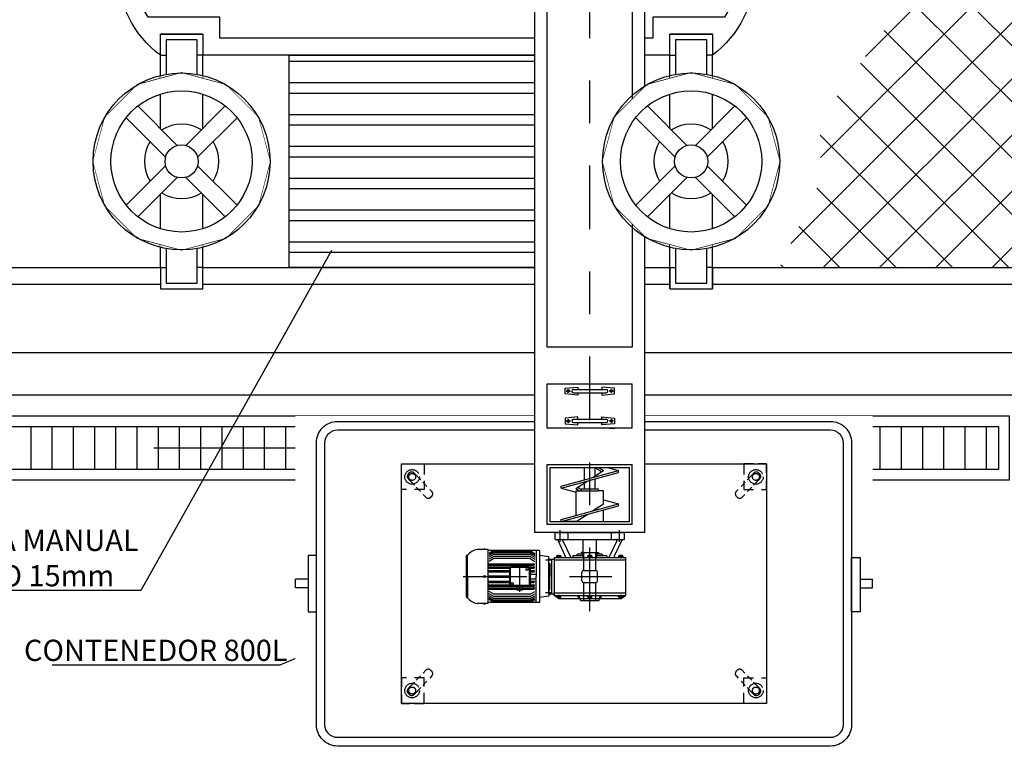
# Model space of a CAD drawing. Units: metres. Extents: x 3 to 124, y 5 to 23.
# Drawn here: x 61 to 64, y 7 to 9 of the extents above; entities that cross this region are included whole.
import ezdxf
from ezdxf import colors
from ezdxf.entities.mleader import LeaderData, LeaderLine
from ezdxf.math import Vec2, Vec3

# ---------------------------------------------------------------- set-up
doc = ezdxf.new("R2010")
doc.units = ezdxf.units.M
doc.header["$LTSCALE"] = 0.3
doc.header["$MEASUREMENT"] = 0
for name, pattern in [('CONTINUA', [0]), ('TRAZO_Y_PUNTO', [1, 0.5, -0.25, 0, -0.25]), ('TRAZOS2', [0.375, 0.25, -0.125])]:
    doc.linetypes.add(name, pattern=pattern)
doc.layers.add('EQUIPOS', color=1, linetype='Continuous')
doc.styles.add('cotas', font='simplex.shx', dxfattribs={"width": 0.8, "height": 0.1})
doc.linetypes.add('CIRCULOS', pattern='A,0.25,[201,CONAM.shx,S=0.04,R=0,X=0,Y=0],-0.08,0.25', length=0.58)

# ---------------------------------------------------------------- blocks, each defined once
blk = doc.blocks.new('_None')
blk = doc.blocks.new('A$C07F17A0E')
at = {"linetype": 'Continuous'}
h = blk.add_hatch(dxfattribs=at)
h.set_pattern_fill('_USER', color=252, scale=0.05, angle=-90, pattern_type=0)
h.set_pattern_definition([(270, (-5.28704, 29.550123), (0.05, -9e-18), [])])
h.paths.add_polyline_path([(1.964, -1.3778), (1.964, -1.2778), (-1.536, -1.2778), (-1.536, -1.3778)])
at = {"color": 1, "linetype": 'Continuous'}
for points in [[(1.989, -1.4028), (1.989, -1.2528), (-1.561, -1.2528), (-1.561, -1.4028)], [(1.964, -1.3778), (1.964, -1.2778), (-1.536, -1.2778), (-1.536, -1.3778)]]:
    blk.add_lwpolyline(points, close=True, dxfattribs=at)
blk.add_lwpolyline([(0.4543, -1.3278), (-0.3288, -1.3278), (-0.1244, -1.2992)], dxfattribs=at)

msp = doc.modelspace()

# ---------------------------------------------------------------- hatches: boundary and pattern name
at = {"linetype": 'CONTINUA'}
h = msp.add_hatch(dxfattribs=at)
h.set_pattern_fill('ANSI37', color=1, scale=0.75, angle=450, style=0)
h.set_pattern_definition([(135, (53.54356, -114.2024), (-0.06629126, -0.06629126), []), (225, (53.54356, -114.2024), (0.06629126, -0.06629126), [])])
h.paths.add_polyline_path([(63.4101, 9.0642), (63.1944, 8.7645), (63.1972, 8.6234), (63.0998, 8.4168), (63.8416, 8.4168), (63.8416, 9.8168), (63.4083, 9.8168), (63.197, 9.0686)])
at = {"layer": 'EQUIPOS'}
h = msp.add_hatch(dxfattribs=at)
h.set_pattern_fill('ANSI32', color=1, scale=0.2, angle=495, style=0)
h.set_pattern_definition([(360, (3.308585, 29.227644), (-4e-17, -0.075), []), (360, (3.333585, 29.252644), (-4e-17, -0.075), [])])
h.paths.add_polyline_path([(61.9447, 8.4168), (62.5603, 8.4168), (62.5603, 8.9168), (61.9447, 8.9168)])

# ---------------------------------------------------------------- linework, layer by layer
at = {"color": 4, "linetype": 'ByBlock', "lineweight": -2}
msp.add_lwpolyline([(61.7416, 9.3168), (62.8416, 9.3168), (62.8416, 9.2668), (62.9416, 9.2668), (62.9416, 9.3168, -0.5), (62.9416, 8.9168), (62.9416, 8.9668), (62.8416, 8.9668), (62.8416, 8.9168), (61.7416, 8.9168), (61.7416, 8.9668), (61.6416, 8.9668), (61.6416, 8.9168, -0.5), (61.6416, 9.3168), (61.6416, 9.2668), (61.7416, 9.2668)], format="xyb", close=True, dxfattribs=at)
at = {"color": 1}
msp.add_lwpolyline([(61.7816, 9.2768), (62.8016, 9.2768), (62.8016, 9.2268), (62.9705, 9.2268, -0.28286), (62.9705, 9.0068), (62.8016, 9.0068), (62.8016, 8.9568), (61.7816, 8.9568), (61.7816, 9.0068), (61.6127, 9.0068, -0.28286), (61.6127, 9.2268), (61.7816, 9.2268)], format="xyb", close=True, dxfattribs=at)
at = {"color": 2, "linetype": 'ByBlock', "lineweight": -2}
for points in [[(62.8416, 8.4168), (62.8416, 8.9168)], [(62.9416, 8.4168), (62.9416, 8.9168)]]:
    msp.add_lwpolyline(points, dxfattribs=at)
at = {"color": 4, "linetype": 'ByBlock', "lineweight": -2}
for points in [[(62.9416, 8.4168), (62.9416, 8.3668), (62.8416, 8.3668), (62.8416, 8.4168)], [(62.9416, 8.4168), (63.8416, 8.4168)]]:
    msp.add_lwpolyline(points, dxfattribs=at)
at = {"layer": 'EQUIPOS', "color": 2}
msp.add_lwpolyline([(62.5603, 8.4168), (61.9447, 8.4168), (61.9447, 8.9168), (62.5603, 8.9168)], close=True, dxfattribs=at)

# ---------------------------------------------------------------- next in the draw order: leaders
at = {"color": 1}
ml = msp.add_multileader_mtext('Standard', dxfattribs=at)
ml.set_content('REJA MANUAL\\PPASO 15mm', color=1, style='cotas')
ml.set_leader_properties()
ml.set_arrow_properties(name='NONE')
ml.build(insert=Vec2(0, 0))
ml.multileader.update_dxf_attribs({"text_left_attachment_type": 5, "text_right_attachment_type": 5, "dogleg_length": 0.00476, "arrow_head_size": 0.0563})
ctx = ml.context
ctx.base_point, ctx.char_height, ctx.arrow_head_size, ctx.landing_gap_size, ctx.plane_origin = Vec3(61.1099, 7.6556), 0.05, 0.0563, 0.03, Vec3(71.4625, 3.3144)
ctx.left_attachment, ctx.right_attachment = 5, 5
notes = []
notes.append((ctx, [(1, (1, 1, 0), (61.5956, 7.6556), (-1, 0), 0.00476, [(0, [(62.0447, 8.4568)], 0, [])])]))
ctx.mtext.insert = Vec3(61.1399, 7.799)
ctx.mtext.has_bg_fill, ctx.mtext.bg_color, ctx.mtext.bg_scale_factor, ctx.mtext.bg_transparency, ctx.mtext.use_window_bg_color = 1, -1023410167, 1.5, 0, 1
for ctx, leaders in notes:
    for number, flags, end, landing, length, lines in leaders:
        leader = LeaderData()
        leader.index, (leader.has_last_leader_line, leader.has_dogleg_vector, leader.attachment_direction) = number, flags
        leader.last_leader_point, leader.dogleg_vector, leader.dogleg_length = Vec3(end), Vec3(landing), length
        for number, points, colour, breaks in lines:
            line = LeaderLine()
            line.index, line.vertices, line.color, line.breaks = number, Vec3.list(points), colors.encode_raw_color(colour), breaks
            leader.lines.append(line)
        ctx.leaders.append(leader)

# ---------------------------------------------------------------- next in the draw order: linework, layer by layer
msp.add_lwpolyline([(63.8816, 8.3768), (60.3016, 8.3768), (60.3016, 9.8568), (63.8816, 9.8568)], close=True, dxfattribs=at)
at = {"color": 2, "linetype": 'ByBlock', "lineweight": -2}
for points in [[(61.6416, 8.4168), (61.6416, 8.9168)], [(61.7416, 8.4168), (61.7416, 8.9168)]]:
    msp.add_lwpolyline(points, dxfattribs=at)
at = {"color": 4, "linetype": 'ByBlock', "lineweight": -2}
for points in [[(60.3416, 8.4168), (61.6416, 8.4168)], [(61.6416, 8.4168), (61.6416, 8.3668), (61.7416, 8.3668), (61.7416, 8.4168)], [(61.7416, 8.4168), (62.8416, 8.4168)]]:
    msp.add_lwpolyline(points, dxfattribs=at)
at = {"layer": 'EQUIPOS', "color": 1, "linetype": 'CIRCULOS', "ltscale": 2}
msp.add_lwpolyline([(59.1416, 9.2168), (60.1416, 9.2168), (60.1416, 8.2168), (63.9916, 8.2168), (63.9916, 10.0168), (60.0416, 10.0168), (59.1416, 10.0168)], dxfattribs=at)

# ---------------------------------------------------------------- next in the draw order: leaders
at = {"color": 1}
ml = msp.add_multileader_mtext('Standard', dxfattribs=at)
ml.set_content('CONTENEDOR 800L', color=1, style='cotas')
ml.set_leader_properties()
ml.set_arrow_properties(name='NONE')
ml.build(insert=Vec2(0, 0))
ml.multileader.update_dxf_attribs({"text_left_attachment_type": 5, "text_right_attachment_type": 5, "dogleg_length": 0.00476, "arrow_head_size": 0.0563})
ctx = ml.context
ctx.base_point, ctx.char_height, ctx.arrow_head_size, ctx.landing_gap_size, ctx.plane_origin = Vec3(61.2905, 7.4799), 0.05, 0.0563, 0.03, Vec3(59.0931, 3.0906)
ctx.left_attachment, ctx.right_attachment = 5, 5
notes = []
notes.append((ctx, [(0, (1, 1, 0), (61.9229, 7.4799), (-1, 0), 0.00476, [(1, [(62.0386, 7.5287)], 0, [])])]))
ctx.mtext.insert = Vec3(61.3205, 7.5399)
ctx.mtext.has_bg_fill, ctx.mtext.bg_color, ctx.mtext.bg_scale_factor, ctx.mtext.bg_transparency, ctx.mtext.use_window_bg_color = 1, -1023410167, 1.5, 0, 1
for ctx, leaders in notes:
    for number, flags, end, landing, length, lines in leaders:
        leader = LeaderData()
        leader.index, (leader.has_last_leader_line, leader.has_dogleg_vector, leader.attachment_direction) = number, flags
        leader.last_leader_point, leader.dogleg_vector, leader.dogleg_length = Vec3(end), Vec3(landing), length
        for number, points, colour, breaks in lines:
            line = LeaderLine()
            line.index, line.vertices, line.color, line.breaks = number, Vec3.list(points), colors.encode_raw_color(colour), breaks
            leader.lines.append(line)
        ctx.leaders.append(leader)

# ---------------------------------------------------------------- next in the draw order: linework, layer by layer
at = {"color": 4, "linetype": 'ByBlock', "lineweight": -2}
msp.add_lwpolyline([(66.1416, 7.5168), (66.1416, 6.5168), (69.7416, 6.5168), (69.7416, 10.1168), (60.0416, 10.1168), (60.0416, 8.1168), (63.8416, 8.1168)], dxfattribs=at)

# ---------------------------------------------------------------- next in the draw order: block references
at = {"color": 4, "linetype": 'ByBlock', "lineweight": -2, "rotation": 180}
msp.add_blockref('A$C07F17A0E', (62.0806, 6.664), dxfattribs=at)

# ---------------------------------------------------------------- next in the draw order: wipeouts: each hides what was drawn before it
at = {"color": 255}
for points in [[(61.6416, 8.3668), (61.7416, 8.3668), (61.7416, 8.9668), (61.6416, 8.9668)], [(62.8416, 8.3668), (62.9416, 8.3668), (62.9416, 8.9668), (62.8416, 8.9668)]]:
    msp.add_wipeout(points, dxfattribs=at)
at = {"color": 255, "linetype": 'ByBlock'}
msp.add_wipeout([(63.319, 7.1947), (61.9597, 7.1947), (61.9597, 8.0669), (63.319, 8.0669)], dxfattribs=at)

# ---------------------------------------------------------------- next in the draw order: linework, layer by layer
at = {"color": 1, "linetype": 'ByBlock'}
for p, q in [((61.9894, 7.6824), (61.9597, 7.6824)), ((61.9597, 7.6623), (61.9597, 7.6824)), ((63.2893, 7.6824), (63.319, 7.6824)), ((63.319, 7.6623), (63.319, 7.6824)), ((61.9894, 7.6623), (61.9597, 7.6623)), ((63.2893, 7.6623), (63.319, 7.6623))]:
    msp.add_line(p, q, dxfattribs=at)
at = {"color": 4}
for points in [[(61.6416, 8.9168), (61.6416, 8.9668), (61.7416, 8.9668), (61.7416, 8.9168)], [(62.8416, 8.9168), (62.8416, 8.9668), (62.9416, 8.9668), (62.9416, 8.9168)], [(61.6416, 8.4168), (61.6416, 8.3668), (61.7416, 8.3668), (61.7416, 8.4168)], [(62.8416, 8.4168), (62.8416, 8.3668), (62.9416, 8.3668), (62.9416, 8.4168)]]:
    msp.add_lwpolyline(points, dxfattribs=at)
at = {"color": 1}
for points in [[(61.7283, 8.872), (61.7283, 8.9534), (61.655, 8.9534), (61.655, 8.872)], [(62.9283, 8.872), (62.9283, 8.9534), (62.855, 8.9534), (62.855, 8.872)], [(61.6416, 8.9168), (61.655, 8.9168)], [(61.7416, 8.9168), (61.7283, 8.9168)], [(62.8416, 8.9168), (62.855, 8.9168)], [(62.9416, 8.9168), (62.9283, 8.9168)], [(61.655, 8.4615), (61.655, 8.3801), (61.7283, 8.3801), (61.7283, 8.4615)], [(62.855, 8.4615), (62.855, 8.3801), (62.9283, 8.3801), (62.9283, 8.4615)], [(61.6416, 8.4168), (61.655, 8.4168)], [(61.7416, 8.4168), (61.7283, 8.4168)], [(62.8416, 8.4168), (62.855, 8.4168)], [(62.9416, 8.4168), (62.9283, 8.4168)]]:
    msp.add_lwpolyline(points, dxfattribs=at)
for points in [[(61.6416, 8.8692), (61.6416, 8.9168)], [(61.7416, 8.8692), (61.7416, 8.9168)], [(62.8416, 8.8692), (62.8416, 8.9168)], [(62.9416, 8.8692), (62.9416, 8.9168)], [(61.6416, 8.4168), (61.6416, 8.4644)], [(61.7416, 8.4168), (61.7416, 8.4644)], [(62.8416, 8.4168), (62.8416, 8.4644)], [(62.9416, 8.4168), (62.9416, 8.4644)]]:
    msp.add_lwpolyline(points)
msp.add_lwpolyline([(61.4831, 8.6668), (61.5111, 8.5625), (61.5874, 8.4862), (61.6916, 8.4583), (61.7959, 8.4862), (61.8722, 8.5625), (61.9001, 8.6668), (61.8722, 8.771), (61.7959, 8.8473), (61.6916, 8.8753), (61.5874, 8.8473), (61.5111, 8.771)], close=True)
at = {"color": 1, "linetype": 'ByBlock'}
for points in [[(62.0093, 7.3393), (62.0093, 8.0043, -0.414214), (62.0593, 8.0543), (63.2193, 8.0543, -0.414214), (63.2693, 8.0043), (63.2693, 7.3393, -0.414214), (63.2193, 7.2893), (62.0593, 7.2893, -0.414214)], [(62.0293, 7.3393), (62.0293, 8.0043, -0.414214), (62.0593, 8.0343), (63.2193, 8.0343, -0.414214), (63.2493, 8.0043), (63.2493, 7.3393, -0.414214), (63.2193, 7.3093), (62.0593, 7.3093, -0.414214)]]:
    msp.add_lwpolyline(points, format="xyb", close=True, dxfattribs=at)
for points in [[(62.2093, 7.3893), (62.2093, 7.9543), (63.0693, 7.9543), (63.0693, 7.3893)], [(61.9894, 7.6058), (62.0094, 7.6058), (62.0094, 7.7385), (61.9894, 7.7385)], [(63.2893, 7.6058), (63.2692, 7.6058), (63.2692, 7.734), (63.2893, 7.734)]]:
    msp.add_lwpolyline(points, close=True, dxfattribs=at)
at = {"layer": 'EQUIPOS', "color": 1}
for p, q in [((62.5711, 7.776), (62.7349, 7.776)), ((62.5775, 7.7748), (62.5953, 7.7369)), ((62.5896, 7.7731), (62.6074, 7.7352)), ((62.6371, 7.736), (62.6371, 7.7739)), ((62.6689, 7.736), (62.6689, 7.7739)), ((62.7163, 7.7731), (62.6986, 7.7352)), ((62.7285, 7.7748), (62.7107, 7.7369)), ((62.4138, 7.7524), (62.3878, 7.7524)), ((62.4138, 7.6255), (62.4138, 7.7524)), ((62.5344, 7.7501), (62.4138, 7.7501)), ((62.4273, 7.7501), (62.4159, 7.7434)), ((62.4273, 7.7479), (62.4159, 7.7413)), ((62.4273, 7.7448), (62.4159, 7.7382)), ((62.5122, 7.7479), (62.4273, 7.7479)), ((62.5122, 7.7448), (62.4273, 7.7448)), ((62.5122, 7.7501), (62.5237, 7.7434)), ((62.5122, 7.7479), (62.5237, 7.7413)), ((62.5122, 7.7448), (62.5237, 7.7382)), ((62.5264, 7.7501), (62.5264, 7.6889)), ((62.5344, 7.7501), (62.5344, 7.6278)), ((62.6328, 7.7453), (62.6328, 7.7414)), ((62.6371, 7.7453), (62.6328, 7.7453)), ((62.6371, 7.7453), (62.6689, 7.7453)), ((62.6386, 7.7033), (62.6386, 7.7453)), ((62.6673, 7.7033), (62.6673, 7.7453)), ((62.6689, 7.7453), (62.6732, 7.7453)), ((62.6732, 7.7453), (62.6732, 7.7414)), ((62.3617, 7.7356), (62.3617, 7.6422)), ((62.3651, 7.6889), (62.3651, 7.7391)), ((62.4273, 7.7408), (62.4159, 7.7342)), ((62.4273, 7.7363), (62.4159, 7.7297)), ((62.4273, 7.7309), (62.4159, 7.7243)), ((62.5122, 7.7408), (62.4273, 7.7408)), ((62.5122, 7.7363), (62.4273, 7.7363)), ((62.5122, 7.7309), (62.4273, 7.7309)), ((62.5122, 7.7408), (62.5237, 7.7342)), ((62.5122, 7.7363), (62.5237, 7.7297)), ((62.5122, 7.7309), (62.5237, 7.7243)), ((62.5562, 7.735), (62.5344, 7.7383)), ((62.5619, 7.7273), (62.5489, 7.7273)), ((62.5562, 7.6889), (62.5562, 7.735)), ((62.5562, 7.648), (62.5562, 7.7299)), ((62.5562, 7.7299), (62.569, 7.7299)), ((62.5638, 7.648), (62.5638, 7.7299)), ((62.569, 7.734), (62.569, 7.6439)), ((62.569, 7.734), (62.569, 7.7279)), ((62.569, 7.734), (62.7369, 7.734)), ((62.569, 7.7279), (62.7369, 7.7279)), ((62.5749, 7.7369), (62.5749, 7.734)), ((62.5762, 7.7381), (62.5838, 7.7381)), ((62.5774, 7.7368), (62.5774, 7.734)), ((62.58, 7.7319), (62.58, 7.7399)), ((62.5826, 7.7368), (62.5826, 7.734)), ((62.5851, 7.7369), (62.5851, 7.734)), ((62.6133, 7.7377), (62.6133, 7.734)), ((62.6371, 7.7377), (62.6133, 7.7377)), ((62.6243, 7.7414), (62.6207, 7.7377)), ((62.6371, 7.7414), (62.6243, 7.7414)), ((62.6479, 7.7369), (62.6479, 7.734)), ((62.6568, 7.7381), (62.6491, 7.7381)), ((62.6504, 7.7368), (62.6504, 7.734)), ((62.6555, 7.7368), (62.6555, 7.734)), ((62.6581, 7.7369), (62.6581, 7.734)), ((62.6816, 7.7414), (62.6689, 7.7414)), ((62.6927, 7.7377), (62.6689, 7.7377)), ((62.6816, 7.7414), (62.6852, 7.7377)), ((62.6927, 7.7377), (62.6927, 7.734)), ((62.7208, 7.7369), (62.7208, 7.734)), ((62.7298, 7.7381), (62.7221, 7.7381)), ((62.7234, 7.7368), (62.7234, 7.734)), ((62.726, 7.7319), (62.726, 7.7399)), ((62.7285, 7.7368), (62.7285, 7.734)), ((62.7311, 7.7369), (62.7311, 7.734)), ((62.7369, 7.734), (62.7369, 7.6439)), ((62.4138, 7.7186), (62.5214, 7.7186)), ((62.4138, 7.7156), (62.5214, 7.7156)), ((62.4138, 7.7116), (62.4658, 7.7116)), ((62.4138, 7.7086), (62.4635, 7.7086)), ((62.4138, 7.7031), (62.4635, 7.7031)), ((62.4138, 7.7001), (62.4635, 7.7001)), ((62.4635, 7.7075), (62.4635, 7.6704)), ((62.4658, 7.7075), (62.4658, 7.6704)), ((62.5073, 7.7123), (62.4683, 7.7123)), ((62.5073, 7.71), (62.4683, 7.71)), ((62.5098, 7.7116), (62.5214, 7.7116)), ((62.5098, 7.7075), (62.5098, 7.6704)), ((62.512, 7.7086), (62.5214, 7.7086)), ((62.5122, 7.7075), (62.5122, 7.6704)), ((62.5122, 7.7031), (62.5214, 7.7031)), ((62.5122, 7.7001), (62.5214, 7.7001)), ((62.5564, 7.7197), (62.5588, 7.7197)), ((62.5588, 7.7197), (62.5588, 7.6889)), ((62.6345, 7.6787), (62.6345, 7.6992)), ((62.6386, 7.7033), (62.6673, 7.7033)), ((62.6714, 7.6787), (62.6714, 7.6992)), ((62.3651, 7.6889), (62.3651, 7.6388)), ((62.4061, 7.6872), (62.4029, 7.6904)), ((62.4064, 7.6875), (62.4032, 7.6907)), ((62.4138, 7.6904), (62.4635, 7.6904)), ((62.4138, 7.6875), (62.4635, 7.6875)), ((62.4138, 7.6778), (62.4635, 7.6778)), ((62.5122, 7.6944), (62.5264, 7.6944)), ((62.5122, 7.6835), (62.5264, 7.6835)), ((62.5122, 7.6778), (62.5214, 7.6778)), ((62.5264, 7.6278), (62.5264, 7.6889)), ((62.5562, 7.6889), (62.5562, 7.6429)), ((62.5588, 7.6582), (62.5588, 7.6889)), ((62.4138, 7.6748), (62.4635, 7.6748)), ((62.4138, 7.6692), (62.4635, 7.6692)), ((62.4138, 7.6663), (62.4658, 7.6663)), ((62.4138, 7.6623), (62.481, 7.6623)), ((62.4138, 7.6593), (62.481, 7.6593)), ((62.4273, 7.647), (62.4159, 7.6536)), ((62.5073, 7.6679), (62.4683, 7.6679)), ((62.5073, 7.6656), (62.4683, 7.6656)), ((62.481, 7.6656), (62.481, 7.6617)), ((62.4946, 7.6617), (62.481, 7.6617)), ((62.4946, 7.6601), (62.481, 7.6601)), ((62.481, 7.6601), (62.481, 7.6565)), ((62.4946, 7.6565), (62.481, 7.6565)), ((62.4826, 7.6617), (62.4826, 7.6601)), ((62.493, 7.6617), (62.493, 7.6601)), ((62.4946, 7.6656), (62.4946, 7.6617)), ((62.4946, 7.6623), (62.5214, 7.6623)), ((62.4946, 7.6601), (62.4946, 7.6565)), ((62.4946, 7.6593), (62.5214, 7.6593)), ((62.5098, 7.6663), (62.5214, 7.6663)), ((62.512, 7.6692), (62.5214, 7.6692)), ((62.5122, 7.6748), (62.5214, 7.6748)), ((62.5122, 7.647), (62.5237, 7.6536)), ((62.5564, 7.6582), (62.5588, 7.6582)), ((62.6386, 7.6326), (62.6386, 7.6746)), ((62.6386, 7.6746), (62.6673, 7.6746)), ((62.6673, 7.6326), (62.6673, 7.6746)), ((62.4273, 7.6416), (62.4159, 7.6482)), ((62.4273, 7.637), (62.4159, 7.6437)), ((62.4273, 7.6331), (62.4159, 7.6397)), ((62.4273, 7.63), (62.4159, 7.6366)), ((62.4273, 7.6278), (62.4159, 7.6344)), ((62.5122, 7.647), (62.4273, 7.647)), ((62.5122, 7.6416), (62.4273, 7.6416)), ((62.5122, 7.637), (62.4273, 7.637)), ((62.5122, 7.6331), (62.4273, 7.6331)), ((62.5122, 7.63), (62.4273, 7.63)), ((62.5122, 7.6416), (62.5237, 7.6482)), ((62.5122, 7.637), (62.5237, 7.6437)), ((62.5122, 7.6331), (62.5237, 7.6397)), ((62.5122, 7.63), (62.5237, 7.6366)), ((62.5122, 7.6278), (62.5237, 7.6344)), ((62.5562, 7.6429), (62.5344, 7.6396)), ((62.5619, 7.6505), (62.5489, 7.6505)), ((62.5562, 7.648), (62.569, 7.648)), ((62.569, 7.6439), (62.569, 7.65)), ((62.569, 7.65), (62.7369, 7.65)), ((62.5792, 7.6367), (62.569, 7.6439)), ((62.569, 7.6439), (62.7369, 7.6439)), ((62.5749, 7.641), (62.5749, 7.6439)), ((62.5762, 7.6398), (62.5838, 7.6398)), ((62.5774, 7.6411), (62.5774, 7.6439)), ((62.5792, 7.6367), (62.5782, 7.6398)), ((62.5792, 7.6367), (62.7267, 7.6367)), ((62.58, 7.6459), (62.58, 7.6379)), ((62.5826, 7.6411), (62.5826, 7.6439)), ((62.5851, 7.641), (62.5851, 7.6439)), ((62.6269, 7.6367), (62.6251, 7.6439)), ((62.6294, 7.6367), (62.6285, 7.6439)), ((62.6311, 7.6326), (62.6311, 7.6367)), ((62.6311, 7.6326), (62.6749, 7.6326)), ((62.6479, 7.641), (62.6479, 7.6439)), ((62.6568, 7.6398), (62.6491, 7.6398)), ((62.6504, 7.6411), (62.6504, 7.6439)), ((62.6555, 7.6411), (62.6555, 7.6439)), ((62.6581, 7.641), (62.6581, 7.6439)), ((62.6749, 7.6326), (62.6749, 7.6367)), ((62.6765, 7.6367), (62.6775, 7.6439)), ((62.679, 7.6367), (62.6808, 7.6439)), ((62.7208, 7.641), (62.7208, 7.6439)), ((62.7298, 7.6398), (62.7221, 7.6398)), ((62.7234, 7.6411), (62.7234, 7.6439)), ((62.726, 7.6459), (62.726, 7.6379)), ((62.7267, 7.6367), (62.7369, 7.6439)), ((62.7267, 7.6367), (62.7277, 7.6398)), ((62.7285, 7.6411), (62.7285, 7.6439)), ((62.7311, 7.641), (62.7311, 7.6439)), ((62.4138, 7.6255), (62.3878, 7.6255)), ((62.5344, 7.6278), (62.4138, 7.6278))]:
    msp.add_line(p, q, dxfattribs=at)
at = {"layer": 'EQUIPOS', "color": 1, "linetype": 'Continuous'}
msp.add_line((62.4878, 7.7171), (62.4878, 7.6526), dxfattribs=at)
at = {"layer": 'EQUIPOS', "color": 1, "linetype": 'TRAZO_Y_PUNTO'}
msp.add_line((62.355, 7.6889), (62.7484, 7.6889), dxfattribs=at)
at = {"layer": 'EQUIPOS', "color": 1, "linetype": 'TRAZOS2'}
for points in [[(62.2093, 7.9543), (62.229, 7.9543)], [(62.2093, 7.9333), (62.2093, 7.9543)], [(62.2404, 7.9543), (62.263, 7.9543), (62.263, 7.9291)], [(63.0382, 7.9543), (63.0157, 7.9543), (63.0157, 7.9291)], [(63.0693, 7.9543), (63.0496, 7.9543)], [(63.0693, 7.9333), (63.0693, 7.9543)], [(62.2216, 7.8936), (62.2093, 7.8936), (62.2093, 7.9145)], [(62.263, 7.9141), (62.263, 7.8936), (62.2404, 7.8936)], [(63.0157, 7.9141), (63.0157, 7.8936), (63.0382, 7.8936)], [(63.057, 7.8936), (63.0693, 7.8936), (63.0693, 7.9145)], [(62.2216, 7.45), (62.2093, 7.45), (62.2093, 7.4292)], [(62.263, 7.4296), (62.263, 7.45), (62.2404, 7.45)], [(63.0157, 7.4296), (63.0157, 7.45), (63.0382, 7.45)], [(63.057, 7.45), (63.0693, 7.45), (63.0693, 7.4292)], [(62.2093, 7.4103), (62.2093, 7.3893)], [(62.2404, 7.3893), (62.263, 7.3893), (62.263, 7.4145)], [(63.0382, 7.3893), (63.0157, 7.3893), (63.0157, 7.4145)], [(63.0693, 7.4103), (63.0693, 7.3893)], [(62.2093, 7.3893), (62.229, 7.3893)], [(63.0693, 7.3893), (63.0496, 7.3893)]]:
    msp.add_lwpolyline(points, dxfattribs=at)
for points in [[(62.228, 7.9328), (62.2256, 7.9304, 0.414214), (62.2253, 7.9191), (62.24, 7.9038, 0.414214)], [(62.2548, 7.9164), (62.2393, 7.9325, 0.414214), (62.228, 7.9328)], [(63.0239, 7.9164), (63.0393, 7.9325, -0.414214), (63.0506, 7.9328)], [(63.0506, 7.9328), (63.0531, 7.9304, -0.414214), (63.0533, 7.9191), (63.0387, 7.9038, -0.414214)], [(62.2695, 7.9011), (62.2598, 7.9112, 0.414214)], [(63.0092, 7.9011), (63.0189, 7.9112, -0.414214)], [(62.2443, 7.8993), (62.2544, 7.8888, 0.414214)], [(62.2607, 7.8822), (62.2669, 7.8758, 0.414214), (62.2782, 7.8755), (62.2807, 7.8779, 0.414214), (62.2809, 7.8892), (62.2763, 7.894, 0.414214)], [(63.0179, 7.8822), (63.0117, 7.8758, -0.414214), (63.0004, 7.8755), (62.998, 7.8779, -0.414214), (62.9977, 7.8892), (63.0023, 7.894, -0.414214)], [(63.0344, 7.8993), (63.0243, 7.8888, -0.414214)], [(62.2607, 7.4615), (62.2669, 7.4679, -0.414214), (62.2782, 7.4681), (62.2807, 7.4658, -0.414214), (62.2809, 7.4545), (62.2763, 7.4497, -0.414214)], [(63.0179, 7.4615), (63.0117, 7.4679, 0.414214), (63.0004, 7.4681), (62.998, 7.4658, 0.414214), (62.9977, 7.4545), (63.0023, 7.4497, 0.414214)], [(62.2443, 7.4443), (62.2544, 7.4548, -0.414214)], [(63.0344, 7.4443), (63.0243, 7.4548, 0.414214)], [(62.228, 7.4109), (62.2256, 7.4133, -0.414214), (62.2253, 7.4246), (62.24, 7.4398, -0.414214)], [(62.2548, 7.4272), (62.2393, 7.4111, -0.414214), (62.228, 7.4109)], [(62.2695, 7.4425), (62.2598, 7.4324, -0.414214)], [(63.0092, 7.4425), (63.0189, 7.4324, 0.414214)], [(63.0239, 7.4272), (63.0393, 7.4111, 0.414214), (63.0506, 7.4109)], [(63.0506, 7.4109), (63.0531, 7.4133, 0.414214), (63.0533, 7.4246), (63.0387, 7.4398, 0.414214)]]:
    msp.add_lwpolyline(points, format="xyb", dxfattribs=at)
for centre, radius in [((62.2346, 7.9235), 0.0172), ((62.2346, 7.9235), 0.00821), ((63.0441, 7.9235), 0.0172), ((63.0441, 7.9235), 0.00821), ((62.2346, 7.4202), 0.0172), ((62.2346, 7.4202), 0.00821), ((63.0441, 7.4202), 0.0172), ((63.0441, 7.4202), 0.00821)]:
    msp.add_circle(centre, radius, dxfattribs=at)
at = {"layer": 'EQUIPOS', "color": 1}
for centre, radius in [((62.5052, 7.7054), 0.00244), ((62.4047, 7.6889), 0.00229), ((62.4704, 7.6725), 0.00244)]:
    msp.add_circle(centre, radius, dxfattribs=at)
for centre, radius, start, end in [((62.5756, 7.7739), 0.00205, 25.1463, 90), ((62.5915, 7.7739), 0.00205, 90, 205.1463), ((62.635, 7.7739), 0.00205, 0, 90), ((62.6709, 7.7739), 0.00205, 90, 180), ((62.7145, 7.7739), 0.00205, 334.8537, 90), ((62.7303, 7.7739), 0.00205, 90, 154.8537), ((62.3937, 7.7165), 0.0364, 99.2484, 141.7219), ((62.4047, 7.7514), 0.00249, 23.3511, 156.6489), ((62.3651, 7.7356), 0.00343, 90, 180), ((62.5762, 7.7368), 0.00128, 357.7534, 182.2466), ((62.58, 7.735), 0.00313, 35.0511, 144.9489), ((62.5838, 7.7368), 0.00128, 357.7534, 182.2466), ((62.5934, 7.736), 0.00205, 270, 25.1463), ((62.6093, 7.736), 0.00205, 205.1463, 270), ((62.635, 7.736), 0.00205, 270, 0), ((62.6491, 7.7368), 0.00128, 357.7534, 182.2466), ((62.653, 7.735), 0.00313, 35.0511, 144.9489), ((62.6568, 7.7368), 0.00128, 357.7534, 182.2466), ((62.6709, 7.736), 0.00205, 180, 270), ((62.6967, 7.736), 0.00205, 270, 334.8537), ((62.7125, 7.736), 0.00205, 154.8537, 270), ((62.7221, 7.7368), 0.00128, 357.7534, 182.2466), ((62.726, 7.735), 0.00313, 35.0511, 144.9489), ((62.7298, 7.7368), 0.00128, 357.7534, 182.2466), ((62.4683, 7.7075), 0.00487, 90, 180), ((62.4683, 7.7075), 0.00252, 90, 180), ((62.5073, 7.7075), 0.00487, 0, 90), ((62.5073, 7.7075), 0.00252, 0, 90), ((62.5214, 7.7171), 0.00149, 270, 90), ((62.5214, 7.7101), 0.00149, 270, 90), ((62.5214, 7.7016), 0.00149, 270, 90), ((62.6386, 7.6992), 0.0041, 90, 180), ((62.6673, 7.6992), 0.0041, 0, 90), ((62.5214, 7.6763), 0.00149, 270, 90), ((62.6386, 7.6787), 0.0041, 180, 270), ((62.6673, 7.6787), 0.0041, 270, 0), ((62.4683, 7.6704), 0.00487, 180, 270), ((62.4683, 7.6704), 0.00252, 180, 270), ((62.5073, 7.6704), 0.00487, 270, 0), ((62.5073, 7.6704), 0.00252, 270, 0), ((62.5214, 7.6677), 0.00149, 270, 90), ((62.5214, 7.6608), 0.00149, 270, 90), ((62.3651, 7.6422), 0.00343, 180, 270), ((62.3937, 7.6613), 0.0364, 218.2781, 260.7516), ((62.5762, 7.6411), 0.00128, 177.7534, 2.2466), ((62.58, 7.6429), 0.00313, 215.0511, 324.9489), ((62.5838, 7.6411), 0.00128, 177.7534, 2.2466), ((62.6491, 7.6411), 0.00128, 177.7534, 2.2466), ((62.653, 7.6429), 0.00313, 215.0511, 324.9489), ((62.6568, 7.6411), 0.00128, 177.7534, 2.2466), ((62.7221, 7.6411), 0.00128, 177.7534, 2.2466), ((62.726, 7.6429), 0.00313, 215.0511, 324.9489), ((62.7298, 7.6411), 0.00128, 177.7534, 2.2466), ((62.4047, 7.6264), 0.00249, 203.3511, 336.6489)]:
    msp.add_arc(centre, radius, start, end, dxfattribs=at)

# ---------------------------------------------------------------- next in the draw order: wipeouts: each hides what was drawn before it
at = {"color": 255}
msp.add_wipeout([(62.5233, 10.0826), (62.7826, 10.0826), (62.7826, 7.7924), (62.5233, 7.7924)], dxfattribs=at)
msp.add_wipeout([(61.4831, 8.6668), (61.5111, 8.5625), (61.5874, 8.4862), (61.6916, 8.4583), (61.7959, 8.4862), (61.8722, 8.5625), (61.9001, 8.6668), (61.8722, 8.771), (61.7959, 8.8473), (61.6916, 8.8753), (61.5874, 8.8473), (61.5111, 8.771)])

# ---------------------------------------------------------------- next in the draw order: linework, layer by layer
at = {"color": 1}
msp.add_lwpolyline([(62.5529, 9.9233), (62.753, 9.9233), (62.753, 8.2289), (62.5529, 8.2289)], close=True, dxfattribs=at)
msp.add_lwpolyline([(62.6831, 8.6668), (62.7111, 8.5625), (62.7874, 8.4862), (62.8916, 8.4583), (62.9959, 8.4862), (63.0722, 8.5625), (63.1001, 8.6668), (63.0722, 8.771), (62.9959, 8.8473), (62.8916, 8.8753), (62.7874, 8.8473), (62.7111, 8.771)], close=True)
for points in [[(61.6416, 8.7443), (61.6416, 8.8254)], [(61.7416, 8.7443), (61.7416, 8.8254)], [(61.5886, 8.7974), (61.6815, 8.7044)], [(61.7946, 8.7974), (61.7017, 8.7044)], [(61.654, 8.6769), (61.561, 8.7698)], [(61.7293, 8.6769), (61.8222, 8.7698)], [(61.561, 8.5638), (61.654, 8.6567)], [(61.8222, 8.5638), (61.7293, 8.6567)], [(61.6815, 8.6291), (61.5886, 8.5362)], [(61.7017, 8.6291), (61.7946, 8.5362)], [(61.6416, 8.5082), (61.6416, 8.5892)], [(61.7416, 8.5082), (61.7416, 8.5892)]]:
    msp.add_lwpolyline(points, dxfattribs=at)
for radius in [0.2085, 0.1663, 0.039]:
    msp.add_circle((61.6916, 8.6668), radius, dxfattribs=at)
for start, end in [(57.8533, 122.1467), (147.8533, 212.1467), (327.8533, 32.1467), (237.8533, 302.1467)]:
    msp.add_arc((61.6916, 8.6668), 0.0876, start, end, dxfattribs=at)
at = {"layer": 'EQUIPOS', "color": 1, "linetype": 'TRAZO_Y_PUNTO'}
msp.add_line((62.653, 7.6073), (62.653, 10.1697), dxfattribs=at)
at = {"layer": 'EQUIPOS', "color": 1}
for p, q in [((62.5233, 7.7924), (62.5233, 10.0826)), ((62.7826, 7.7924), (62.7826, 10.0826)), ((62.5529, 8.0382), (62.5529, 8.1431)), ((62.5529, 8.1431), (62.753, 8.1431)), ((62.753, 8.0382), (62.753, 8.1431)), ((62.5973, 8.1259), (62.6072, 8.1259)), ((62.6022, 8.1214), (62.6022, 8.1303)), ((62.6144, 8.1297), (62.6915, 8.1297)), ((62.6144, 8.1218), (62.6915, 8.1218)), ((62.7087, 8.1259), (62.6988, 8.1259)), ((62.7037, 8.1214), (62.7037, 8.1303)), ((62.5973, 8.0554), (62.6072, 8.0554)), ((62.6022, 8.0598), (62.6022, 8.0509)), ((62.6144, 8.0594), (62.6915, 8.0594)), ((62.6144, 8.0515), (62.6915, 8.0515)), ((62.7087, 8.0554), (62.6988, 8.0554)), ((62.7037, 8.0598), (62.7037, 8.0509)), ((62.753, 8.0382), (62.5529, 8.0382)), ((62.6991, 8.0382), (62.7119, 8.0382)), ((62.5529, 7.8116), (62.5529, 7.9524)), ((62.5529, 7.9524), (62.753, 7.9524)), ((62.5593, 7.946), (62.7466, 7.946)), ((62.5593, 7.818), (62.5593, 7.946)), ((62.5858, 7.9018), (62.7202, 7.9388)), ((62.5858, 7.8969), (62.7202, 7.9339)), ((62.6402, 7.9168), (62.6402, 7.946)), ((62.6595, 7.9221), (62.685, 7.9388)), ((62.6653, 7.946), (62.6806, 7.936)), ((62.6658, 7.9262), (62.6658, 7.946)), ((62.674, 7.946), (62.685, 7.9388)), ((62.6941, 7.946), (62.7202, 7.9388)), ((62.7202, 7.9339), (62.7202, 7.9388)), ((62.7466, 7.818), (62.7466, 7.946)), ((62.753, 7.8116), (62.753, 7.9524)), ((62.6204, 7.8965), (62.6465, 7.9136)), ((62.6402, 7.8956), (62.6402, 7.9095)), ((62.6658, 7.8956), (62.6658, 7.9189)), ((62.5858, 7.8969), (62.5858, 7.9018)), ((62.5858, 7.8969), (62.621, 7.8872)), ((62.6204, 7.8965), (62.629, 7.8909)), ((62.621, 7.8327), (62.621, 7.8909)), ((62.621, 7.8909), (62.673, 7.8909)), ((62.6247, 7.8994), (62.633, 7.894)), ((62.633, 7.8956), (62.633, 7.8909)), ((62.633, 7.8956), (62.673, 7.8956)), ((62.673, 7.8956), (62.673, 7.8909)), ((62.685, 7.8909), (62.673, 7.8909)), ((62.685, 7.86), (62.685, 7.8909)), ((62.685, 7.8696), (62.7202, 7.86)), ((62.5858, 7.823), (62.7202, 7.86)), ((62.5858, 7.8181), (62.7202, 7.855)), ((62.6595, 7.8433), (62.685, 7.86)), ((62.685, 7.818), (62.685, 7.8454)), ((62.7202, 7.855), (62.7202, 7.86)), ((62.7466, 7.818), (62.5593, 7.818)), ((62.5858, 7.8181), (62.5858, 7.823)), ((62.621, 7.8181), (62.5858, 7.8181)), ((62.621, 7.8181), (62.6465, 7.8348)), ((62.7826, 7.7924), (62.5233, 7.7924)), ((62.753, 7.8116), (62.5529, 7.8116)), ((62.5711, 7.7924), (62.7349, 7.7924)), ((62.5711, 7.776), (62.5711, 7.7924)), ((62.5833, 7.7709), (62.5833, 7.7982)), ((62.6018, 7.776), (62.6018, 7.7924)), ((62.7042, 7.776), (62.7042, 7.7924)), ((62.7226, 7.7709), (62.7226, 7.7982)), ((62.7349, 7.776), (62.7349, 7.7924))]:
    msp.add_line(p, q, dxfattribs=at)
for points in [[(62.6248, 8.1218), (62.6248, 8.1161), (62.5949, 8.119), (62.5949, 8.1325), (62.6248, 8.1353), (62.6248, 8.1297)], [(62.6812, 8.1218), (62.6812, 8.1161), (62.7111, 8.119), (62.7111, 8.1325), (62.6812, 8.1353), (62.6812, 8.1297)], [(62.6248, 8.0594), (62.6248, 8.0651), (62.5949, 8.0622), (62.5949, 8.0487), (62.6248, 8.046), (62.6248, 8.0515)], [(62.6812, 8.0594), (62.6812, 8.0651), (62.7111, 8.0622), (62.7111, 8.0487), (62.6812, 8.046), (62.6812, 8.0515)]]:
    msp.add_lwpolyline(points, dxfattribs=at)
for centre in [(62.6022, 8.1259), (62.7037, 8.1259), (62.6022, 8.0554), (62.7037, 8.0554)]:
    msp.add_circle(centre, 0.00301, dxfattribs=at)
for centre, start, end in [((62.6144, 8.1258), 90, 270), ((62.6915, 8.1258), 270, 90), ((62.6915, 8.1258), 270, 90), ((62.6144, 8.0555), 90, 270), ((62.6144, 8.0555), 90, 270), ((62.6915, 8.0555), 270, 90), ((62.6915, 8.0555), 270, 90), ((62.6915, 8.0555), 270, 90)]:
    msp.add_arc(centre, 0.00397, start, end, dxfattribs=at)

# ---------------------------------------------------------------- next in the draw order: wipeouts: each hides what was drawn before it
msp.add_wipeout([(62.6831, 8.6668), (62.7111, 8.5625), (62.7874, 8.4862), (62.8916, 8.4583), (62.9959, 8.4862), (63.0722, 8.5625), (63.1001, 8.6668), (63.0722, 8.771), (62.9959, 8.8473), (62.8916, 8.8753), (62.7874, 8.8473), (62.7111, 8.771)])

# ---------------------------------------------------------------- next in the draw order: linework, layer by layer
at = {"color": 1}
for points in [[(62.8416, 8.7443), (62.8416, 8.8254)], [(62.9416, 8.7443), (62.9416, 8.8254)], [(62.7886, 8.7974), (62.8815, 8.7044)], [(62.9946, 8.7974), (62.9017, 8.7044)], [(62.854, 8.6769), (62.761, 8.7698)], [(62.9293, 8.6769), (63.0222, 8.7698)], [(62.761, 8.5638), (62.854, 8.6567)], [(63.0222, 8.5638), (62.9293, 8.6567)], [(62.8815, 8.6291), (62.7886, 8.5362)], [(62.9017, 8.6291), (62.9946, 8.5362)], [(62.8416, 8.5082), (62.8416, 8.5892)], [(62.9416, 8.5082), (62.9416, 8.5892)]]:
    msp.add_lwpolyline(points, dxfattribs=at)
for radius in [0.2085, 0.1663, 0.039]:
    msp.add_circle((62.8916, 8.6668), radius, dxfattribs=at)
for start, end in [(57.8533, 122.1467), (147.8533, 212.1467), (327.8533, 32.1467), (237.8533, 302.1467)]:
    msp.add_arc((62.8916, 8.6668), 0.0876, start, end, dxfattribs=at)

doc.saveas('drawing.dxf')
